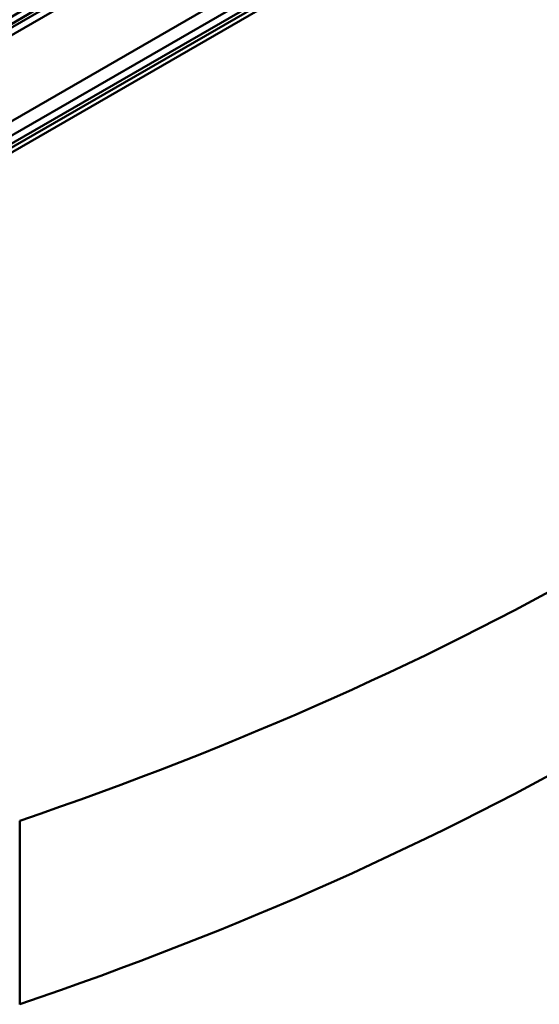
# Paper-space layout 'ISO_6' of a CAD drawing. Units: millimetres. Extents: x 0 to 2100, y 0 to 2970.
# Drawn here: x 1567 to 1636, y 1411 to 1543 of the extents above; entities that cross this region are included whole.
import ezdxf

# ---------------------------------------------------------------- set-up
doc = ezdxf.new("R2010")
doc.units = ezdxf.units.MM
doc.header["$LTSCALE"] = 10
doc.layers.add('Visible Edges(ISO)', color=7, linetype='Continuous', lineweight=50)
doc.layers.add('Visible Tangent Edges(ISO)', color=7, linetype='Continuous', lineweight=50)

psp = doc.layouts.new('ISO_6')

# ---------------------------------------------------------------- linework, layer by layer
at = {"layer": 'Visible Edges(ISO)'}
for p, q in [((1733.28, 1622.19), (1386.79, 1422.14)), ((1705.16, 1621.98), (1387.74, 1438.72)), ((1386.79, 1421.49), (1733.28, 1621.53))]:
    psp.add_line(p, q, dxfattribs=at)
for centre, major_axis, start_param, end_param in [((-1296.68, 3156.46), (-4000.5, 0), 2.318993, 2.393396), ((1363.96, 1634.72), (400, 0), 5.245107, 5.750467), ((1363.96, 1610.22), (400, 0), 5.245107, 5.750467)]:
    psp.add_ellipse(centre, major_axis=major_axis, ratio=0.57735, start_param=start_param, end_param=end_param, dxfattribs=at)
at = {"layer": 'Visible Tangent Edges(ISO)'}
for p, q in [((1731.13, 1624.48), (1384.65, 1424.44)), ((1732.21, 1623.18), (1385.73, 1423.14)), ((1386.32, 1422.42), (1732.81, 1622.46)), ((1389.24, 1438.57), (1706.66, 1621.83)), ((1567.11, 1435.78), (1567.11, 1411.28))]:
    psp.add_line(p, q, dxfattribs=at)
psp.add_ellipse((-1296.68, 3156.67), major_axis=(-4001.93, 0), ratio=0.57735, start_param=2.318993, end_param=2.393396, dxfattribs=at)

doc.saveas('drawing.dxf')
